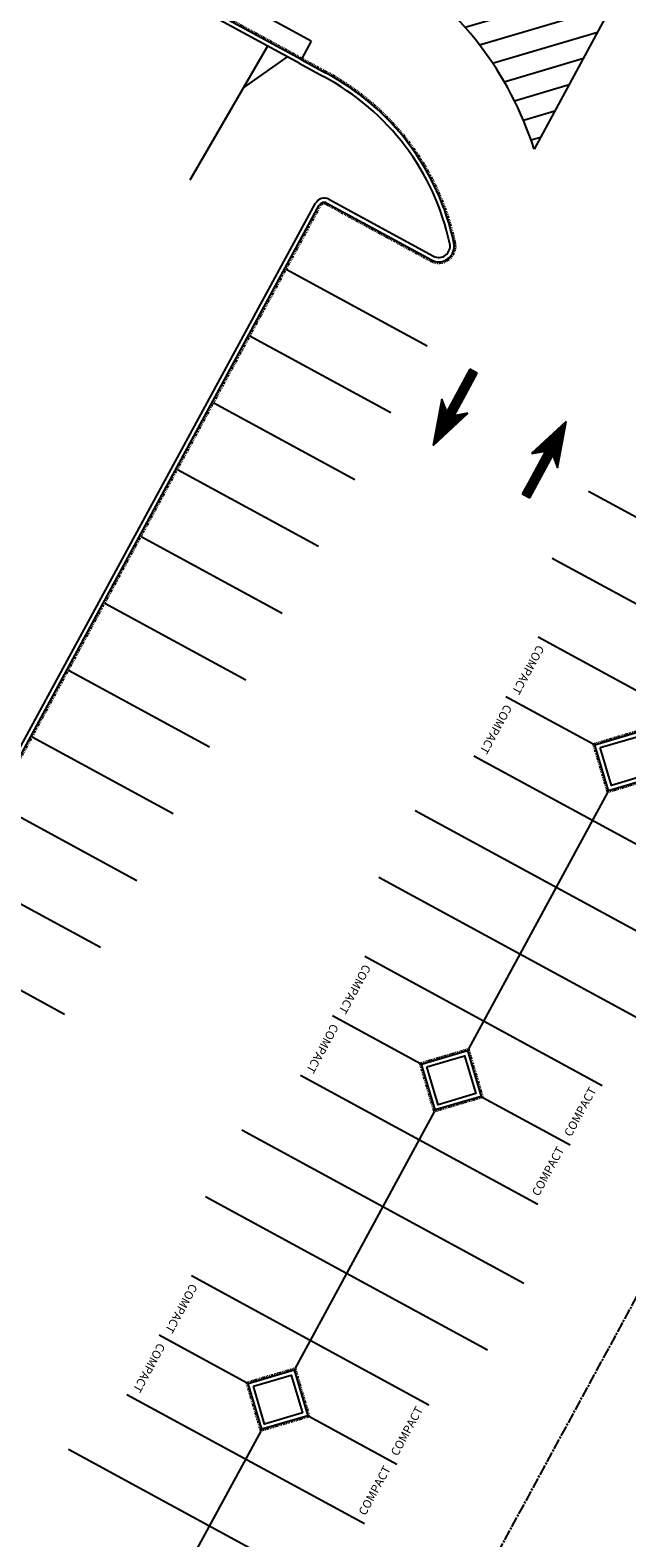
# Model space of a CAD drawing. Units: feet. Extents: x 10131 to 10608, y 9650 to 10249.
# Drawn here: x 10404 to 10475, y 9761 to 9940 of the extents above; entities that cross this region are included whole.
import ezdxf
from ezdxf.enums import TextEntityAlignment as Align

# ---------------------------------------------------------------- set-up
doc = ezdxf.new("R2010")
doc.units = ezdxf.units.FT
doc.header["$MEASUREMENT"] = 0
doc.linetypes.add('CENTER', pattern=[1.75, 1.25, -0.125, 0.25, -0.125])
doc.linetypes.add('FLOW', pattern=[0.49999999999999994, 0.3, -0.05, 0, -0.05, 0, -0.05, 0, -0.05])
doc.layers.get('0').update_dxf_attribs({"linetype": 'CONTINUOUS'})
for name, color, linetype in [('PCL', 252, 'CENTER'), ('PCRB', 1, 'CONTINUOUS'), ('PCRF', 4, 'CONTINUOUS'), ('PCRL', 4, 'CONTINUOUS'), ('PDWY', 5, 'CONTINUOUS'), ('PGFL', 4, 'FLOW'), ('PMRK', 252, 'CONTINUOUS'), ('PSTR', 252, 'CONTINUOUS'), ('PTBW', 4, 'CONTINUOUS'), ('PWALL-HATCH', 252, 'CONTINUOUS')]:
    doc.layers.add(name, color=color, linetype=linetype)
doc.styles.add('L100', font='simplex', dxfattribs={"height": 0.1})

# ---------------------------------------------------------------- blocks, each defined once
blk = doc.blocks.new('*X12')
at = {"color": 0}
for p, q in [((3.783630590388157, 3.518465547443202), (3.982861436094326, 3.71769639314937)), ((2.556295248757222, -0.09535518069233101), (4.562436458531157, 1.910786029081603)), ((2.69266584227177, 0.3061804557671727), (4.498039233815954, 2.111553847311356)), ((2.829036435786319, 0.7077160922266763), (4.433642009100749, 2.312321665541107)), ((2.965407029300867, 1.10925172868618), (4.369244784385546, 2.513089483770859)), ((3.101777622815415, 1.510787365145684), (4.304847559670343, 2.713857302000611)), ((3.238148216329964, 1.912323001605187), (4.240450334955139, 2.914625120230363)), ((3.374518809844512, 2.313858638064691), (4.176053110239936, 3.115392938460115)), ((3.510889403359061, 2.715394274524194), (4.111655885524732, 3.316160756689867)), ((3.647259996873609, 3.116929910983698), (4.047258660809529, 3.516928574919618)), ((2.147183468213577, -1.299962090070842), (4.755628132676767, 1.308482574392348)), ((2.283554061728126, -0.8984264536113379), (4.691230907961564, 1.5092503926221)), ((2.419924655242674, -0.4968908171518342), (4.62683368324636, 1.710018210851852)), ((3.212416517664637, -0.4998940835647375), (4.82002535739197, 1.107714756162596)), ((3.418957202565932, -0.5585184416083977), (4.884422582107174, 0.9069469379328444)), ((3.418957202565932, -0.823683484553353), (4.948819806822377, 0.7061791197030926)), ((3.418957202565932, -1.088848527498308), (5.013217031537581, 0.5054113014733407)), ((4.430125634191961, -0.3428451388172354), (5.077614256252784, 0.3046434832435888)), ((4.57154699042927, -0.4665888255248812), (5.142011480967987, 0.1038756650138369)), ((3.418957202565932, -1.354013570443264), (4.418957202565932, -0.3540135704432639)), ((3.418957202565932, -1.619178613388219), (4.418957202565932, -0.6191786133882192)), ((3.418957202565932, -1.884343656333175), (4.418957202565932, -0.8843436563331746)), ((3.418957202565932, -2.149508699278129), (4.418957202565932, -1.149508699278129)), ((3.418957202565932, -2.414673742223084), (4.418957202565932, -1.414673742223085)), ((3.418957202565932, -2.67983878516804), (4.418957202565932, -1.67983878516804)), ((4.712968346666579, -0.590332512232527), (5.206408705683192, -0.09689215321591499)), ((4.854389702903888, -0.7140761989401725), (5.270805930398395, -0.2976599714456664)), ((4.995811059141198, -0.8378198856478184), (5.335203155113598, -0.4984277896754183)), ((5.137232415378508, -0.9615635723554642), (5.399600379828802, -0.6991956079051701)), ((5.278653771615817, -1.08530725906311), (5.463997604544005, -0.899963426134922)), ((5.420075127853127, -1.209050945770756), (5.528394829259208, -1.100731244364674)), ((5.561496484090436, -1.332794632478402), (5.592792053974412, -1.301499062594426)), ((3.418957202565932, -2.945003828112995), (4.418957202565932, -1.945003828112995)), ((3.418957202565932, -3.210168871057951), (4.418957202565932, -2.210168871057951)), ((3.418957202565932, -3.475333914002906), (4.418957202565932, -2.475333914002906)), ((3.418957202565932, -3.740498956947861), (4.418957202565932, -2.740498956947861)), ((3.418957202565932, -4.005663999892817), (4.418957202565932, -3.005663999892817)), ((3.418957202565932, -4.270829042837772), (4.418957202565932, -3.270829042837772)), ((3.418957202565932, -4.535994085782727), (4.418957202565932, -3.535994085782727)), ((3.418957202565932, -4.801159128727683), (4.418957202565932, -3.801159128727682)), ((3.418957202565932, -5.066324171672639), (4.418957202565932, -4.066324171672638)), ((3.418957202565932, -5.331489214617593), (4.418957202565932, -4.331489214617593)), ((3.418957202565932, -5.596654257562549), (4.418957202565932, -4.596654257562548)), ((3.418957202565932, -5.861819300507505), (4.418957202565932, -4.861819300507504)), ((3.46286878487393, -6.083072761144461), (4.418957202565932, -5.12698434345246)), ((3.728033827818886, -6.083072761144461), (4.418957202565932, -5.392149386397414)), ((3.993198870763841, -6.083072761144461), (4.418957202565932, -5.65731442934237)), ((4.258363913708797, -6.083072761144461), (4.418957202565932, -5.922479472287325))]:
    blk.add_line(p, q, dxfattribs=at)
blk = doc.blocks.new('Ptypi10')
for p, q in [((5.300000000000001, 1.7), (0, 0)), ((0, 0), (5.300000000000001, -1.8)), ((4.25, 0.4999999999999991), (5.300000000000001, 1.7)), ((10, 0.4999999999999991), (4.250000000000004, 0.4999999999999991)), ((10, -0.5000000000000009), (10, 0.4999999999999991)), ((4.250000000000004, -0.5000000000000009), (8.25, -0.5000000000000009)), ((5.300000000000001, -1.8), (4.25, -0.5000000000000009)), ((8.25, -0.5000000000000009), (10, -0.5000000000000009))]:
    blk.add_line(p, q)
at = {"rotation": 90}
blk.add_blockref('*X12', (3.916927238855539, -3.918957202565932), dxfattribs=at)

msp = doc.modelspace()

# ---------------------------------------------------------------- hatches: boundary and pattern name
at = {"layer": 'PSTR'}
h = msp.add_hatch(dxfattribs=at)
h.set_pattern_fill('ANSI31', color=256, scale=20)
h.set_pattern_definition([(16.48111111112875, (10469.66235907083, 9884.234694073179), (-0.7092480800169728, 2.397283287597074), [])])
edge = h.paths.add_edge_path()
edge.add_line((10463.68636949761, 9925.598611290667), (10472.86643001933, 9942.49289515351))
edge.add_arc((10487.55646557248, 10054.53397179706), 112.9999999999985, 241.4811081613995, 262.5303895023471, ccw=False)
edge.add_line((10433.60478483516, 9955.24542187504), (10446.98085228602, 9947.342932577423))
edge.add_arc((10425.11367300974, 9913.253689838706), 40.50000000000142, 17.746906397681528, 57.32110223453401, ccw=False)
at = {"layer": 'PWALL-HATCH'}
h = msp.add_hatch(dxfattribs=at)
h.set_pattern_fill('GRAVEL', color=256, scale=15)
h.set_pattern_definition([(228.012787504, (10.8, 15), (-120.0000000000009, -135.0000000000001), [2.01804, -199.7863207061055]), (184.969740728, (9.45, 13.5), (179.9999999999996, 15.00000000000053), [3.46302, -342.83887141845]), (132.510447078, (6, 13.2), (150.0000000000018, -164.999999999998), [2.44182, -241.7404889414955]), (267.273689006, (0.15, 9.45), (15.00000000000036, 300.0000000000003), [3.15357, -312.203370624435]), (292.833654178, (0, 6.3), (-74.99999999999983, 180.0000000000004), [3.092325, -306.1405969213245]), (357.273689006, (1.2, 3.45), (-300.0000000000003, 15.00000000000038), [3.15357, -312.203370624435]), (37.6942404667, (4.35, 3.3), (-195, -149.9999999999996), [4.170434999999999, -412.87272823374]), (72.2553283749, (7.65, 5.850000000000001), (105.0000000000004, 330.0000000000001), [3.93732, -389.7948224522009]), (121.429565615, (8.85, 9.6), (-120.0000000000003, 194.9999999999998), [3.16425, -313.261096645935]), (175.236358309, (7.199999999999999, 12.3), (164.9999999999998, -15.00000000000057), [3.61248, -177.0114386818845]), (222.397437798, (3.6, 12.6), (-179.9999999999994, -164.9999999999996), [4.67172, -462.5006250719235]), (138.814074834, (15, 9.3), (-105.0000000000005, 90), [1.594515, -157.8576721910205]), (171.46923439, (13.8, 10.35), (195, -29.99999999999993), [3.033555, -300.322671242355]), (225, (10.8, 10.8), (-1.665334536937735e-15, -14.99999999999899), [2.121315, -19.0918884355965]), (203.198590514, (9.75, 12.6), (74.99999999999984, 29.99999999999963), [1.14237, -113.0942265879585]), (291.801409486, (8.7, 12.15), (-14.99999999999526, 45.00000000000154), [1.615545, -79.1619271070175]), (30.96375653209999, (9.3, 10.65), (45.0000000000008, 29.99999999999969), [2.623934999999999, -84.84034342267948]), (161.565051177, (11.55, 12), (30.00000000000017, -14.99999999999965), [1.897365, -45.53679990252599]), (16.389540334, (0, 12.15), (149.9999999999995, 45.00000000000066), [2.658, -263.142677200041]), (70.3461759419, (2.55, 12.9), (-60.0000000000183, -165.0000000000509), [2.229915, -220.761116209785]), (293.198590514, (11.55, 15), (-29.99999999999956, 74.99999999999987), [2.284725, -111.9518715879585]), (343.610459666, (12.45, 12.9), (-149.9999999999995, 45.00000000000065), [2.657999999999999, -263.1426772000349]), (339.44395478, (0, 2.85), (-75.00000000000054, 30.00000000000037), [2.5632, -125.5968561797625]), (294.775140569, (2.4, 1.95), (-75.00000000000009, 165), [2.14767, -212.61964594914]), (66.8014094864, (11.7, 0), (29.99999999999972, 74.99999999999955), [2.284725, -111.9518715879585]), (17.3540246363, (12.6, 2.1), (-194.9999999999997, -59.99999999999944), [2.514465, -248.9313542136]), (69.44395478040002, (4.35, 0), (-30.00000000000011, -74.99999999999932), [1.2816, -126.8784561797625]), (101.309932474, (10.8, 0), (-14.99999999999946, 60.00000000000018), [0.76485, -75.720442703892]), (165.963756532, (10.65, 0.75), (44.99999999999938, -15.00000000000002), [3.092325, -58.7542593842655]), (186.009005957, (7.65, 1.5), (150.0000000000007, 14.99999999999975), [2.86575, -283.708847618142]), (303.690067526, (9.3, 9.3), (-14.99999999999981, 29.99999999999979), [2.163329999999999, -51.91993913195999]), (353.157226587, (10.5, 7.5), (255.0000000000002, -30.00000000000079), [3.77691, -373.9134393604245]), (60.9453959009, (14.25, 7.05), (-59.99999999999963, -104.9999999999997), [1.54434, -152.890112114805]), (90, (15, 8.4), (-15, 15), [0.8999999999999999, -14.1]), (120.256437164, (7.35, 1.95), (60.00000000000014, -105.0000000000001), [2.08386, -206.302799841747]), (48.01278750420001, (6.3, 3.75), (120, 134.9999999999996), [4.03608, -197.7682807061055]), (0, (9, 6.75), (15, 15), [3.9, -11.1]), (325.3048464690001, (12.9, 6.75), (150.0000000000021, -104.9999999999974), [2.37171, -234.79911451263]), (254.054604099, (14.85, 5.399999999999999), (-15.00000000000057, -60.00000000000006), [2.18403, -107.0176183392075]), (207.645975364, (14.25, 3.3), (-284.9999999999993, -150.0000000000007), [3.555975, -352.042112733891]), (175.42607874, (11.1, 1.65), (-194.9999999999993, 15.00000000000002), [3.761985, -372.4361011195335])])
edge = h.paths.add_edge_path()
edge.add_line((10493.81142028812, 9654.404025100135), (10528.79030505262, 9662.611433575814))
edge.add_arc((10528.56187015521, 9663.584992766437), 1.000000000000431, 283.2049451136701, 331.4811111111588)
edge.add_line((10529.44052991361, 9663.107544309572), (10540.51378810926, 9683.485924909697))
edge.add_line((10540.51378810926, 9683.485924909697), (10544.02842714288, 9681.576131082238))
edge.add_line((10544.02842714288, 9681.576131082238), (10532.09935304016, 9659.6227721))
edge.add_arc((10531.22069328176, 9660.100220556864), 1.000000000000297, 283.2049451136701, 331.4811111111587, ccw=False)
edge.add_line((10531.44912817917, 9659.126661366241), (10493.24106054399, 9650.16156084175))
edge.add_arc((10493.01262564658, 9651.135120032379), 1.000000000005329, 241.48111111121642, 283.20494511349716, ccw=False)
edge.add_line((10492.53517718971, 9650.25646027397), (10335.71493780362, 9735.469855543239))
edge.add_arc((10338.10218008794, 9739.863154335257), 5.000000000000755, 151.4811111111022, 241.4811111111305, ccw=False)
edge.add_line((10333.70888129592, 9742.250396619582), (10353.76171648425, 9779.15410647252))
edge.add_line((10353.76171648425, 9779.15410647252), (10357.27635551786, 9777.244312645062))
edge.add_line((10357.27635551786, 9777.244312645062), (10337.22352032953, 9740.340602792121))
edge.add_arc((10338.10218008794, 9739.863154335255), 0.999999999999567, 151.4811111110174, 241.481111111109)
edge.add_line((10337.62473163107, 9738.984494576853), (10493.10553693385, 9654.498924532354))
edge.add_arc((10493.58298539071, 9655.377584290756), 0.9999999999986986, 241.481111111109, 283.2049451136939)

# ---------------------------------------------------------------- linework, layer by layer
at = {"layer": 'PCL'}
msp.add_line((10545.17516379089, 9917.432126222775), (10439.79144182776, 9723.491954569776), dxfattribs=at)
at = {"layer": 'PCRB'}
for p, q in [((10435.8769953726, 9935.744508448139), (10305.77988246116, 10006.43611294707)), ((10435.87699533228, 9935.744508470065), (10438.75822824324, 9934.178896275123))]:
    msp.add_line(p, q, dxfattribs=at)
msp.add_lwpolyline([(10439.39813386123, 9919.648031253584), (10451.76592944679, 9912.927585869953, 0.6404472923095094), (10453.70657501685, 9914.377048681774, 0.2218028501778447), (10438.76408457538, 9934.175752029392)], format="xyb", dxfattribs=at)
msp.add_lwpolyline([(10352.35273383139, 9761.899854647523), (10437.81601657133, 9919.17996789307)], dxfattribs=at)
at = {"layer": 'PCRB', "flags": 128}
for points in [[(10471.52125093624, 9854.772180627748), (10475.99617983091, 9856.096110069026), (10477.32010927219, 9851.621181174363), (10472.84518037753, 9850.297251733085)], [(10450.99096571805, 9816.989811871143), (10455.46589461271, 9818.31374131242), (10456.78982405399, 9813.838812417758), (10452.31489515933, 9812.51488297648)], [(10430.46068049985, 9779.20744311454), (10434.93560939452, 9780.531372555817), (10436.2595388358, 9776.056443661155), (10431.78460994113, 9774.732514219877)]]:
    msp.add_lwpolyline(points, close=True, dxfattribs=at)
at = {"layer": 'PCRB'}
msp.add_arc((10438.84111066155, 9918.622928202114), 1.166666666666667, 61.48111111106714, 151.4811111110672, dxfattribs=at)
at = {"layer": 'PCRF'}
for p, q in [((10436.11571960104, 9936.18383832735), (10305.97798350427, 10006.89751647638)), ((10436.11571959096, 9936.18383833283), (10438.99695250192, 9934.618226137889))]:
    msp.add_line(p, q, dxfattribs=at)
msp.add_lwpolyline([(10439.1594096328, 9919.208701374382), (10451.52720521836, 9912.488255990751, 0.6404472923095414), (10454.19559287719, 9914.481267357007, 0.2218028501778615), (10438.99840089411, 9934.617448602596)], format="xyb", dxfattribs=at)
msp.add_lwpolyline([(10352.7920637106, 9761.66113041909), (10438.25534421282, 9918.941239546539)], dxfattribs=at)
at = {"layer": 'PCRF', "flags": 128}
for points in [[(10470.89994468597, 9855.109787712037), (10476.3337869152, 9856.717416319305), (10477.94141552247, 9851.283574090072), (10472.50757329323, 9849.675945482806)], [(10450.36965946777, 9817.327418955432), (10455.803501697, 9818.9350475627), (10457.41113030427, 9813.501205333467), (10451.97728807504, 9811.893576726201)], [(10429.83937424957, 9779.545050198829), (10435.27321647881, 9781.152678806096), (10436.88084508608, 9775.718836576863), (10431.44700285684, 9774.111207969598)]]:
    msp.add_lwpolyline(points, close=True, dxfattribs=at)
at = {"layer": 'PCRF'}
msp.add_arc((10438.84111066155, 9918.622928202114), 0.6666666666666666, 61.48111111106714, 151.4811111110672, dxfattribs=at)
at = {"layer": 'PCRL'}
for q in [(10306.90753684527, 10009.237653888), (10436.19530538912, 9936.330275618613)]:
    msp.add_line((10437.30934074323, 9938.380487723396), q, dxfattribs=at)
at = {"layer": 'PDWY'}
for p, q in [((10432.13334335935, 9937.778717828962), (10422.92583528386, 9921.917518260529)), ((10429.27113411315, 9932.858074272404), (10434.48222622117, 9936.502392055345))]:
    msp.add_line(p, q, dxfattribs=at)
at = {"layer": 'PGFL'}
for p, q in [((10436.19529434385, 9936.33028162042), (10305.98306395617, 10007.08443815388)), ((10436.19529434385, 9936.33028162042), (10439.07652725481, 9934.764669425478)), ((10352.93850700366, 9761.58155567628), (10438.401786669, 9918.86166326357))]:
    msp.add_line(p, q, dxfattribs=at)
msp.add_lwpolyline([(10439.07983488999, 9919.062258081316), (10451.44763047554, 9912.341812697683, 0.6404472923092942), (10454.35859883064, 9914.516006915417, 0.2218028501778599), (10439.07650633368, 9934.764680793662)], format="xyb", dxfattribs=at)
at = {"layer": 'PGFL', "flags": 128}
for points in [[(10470.69284260254, 9855.2223234068), (10476.44632260996, 9856.924518402731), (10478.14851760589, 9851.171038395309), (10472.39503759847, 9849.46884339938)], [(10450.16255738434, 9817.439954650195), (10455.91603739177, 9819.142149646126), (10457.6182323877, 9813.388669638704), (10451.86475238028, 9811.686474642775)], [(10429.63227216615, 9779.657585893592), (10435.38575217357, 9781.359780889523), (10437.0879471695, 9775.6063008821), (10431.33446716208, 9773.904105886171)]]:
    msp.add_lwpolyline(points, close=True, dxfattribs=at)
at = {"layer": 'PGFL'}
msp.add_arc((10438.84111066155, 9918.622928202114), 0.5, 61.48111111106714, 151.4811111110672, dxfattribs=at)
at = {"layer": 'PSTR'}
for p, q in [((10472.86643001933, 9942.492895153508), (10463.6863694976, 9925.598611290665)), ((10434.34346889913, 9911.393044484044), (10451.0380043088, 9902.321523803615)), ((10430.04643278735, 9903.485106658414), (10446.74096819701, 9894.413585977985)), ((10425.74939667557, 9895.577168832784), (10442.44393208523, 9886.505648152355)), ((10421.45236056379, 9887.669231007154), (10438.14689597345, 9878.597710326725)), ((10470.13981188155, 9885.113351328655), (10503.52888270088, 9866.970309967804)), ((10417.155324452, 9879.76129318152), (10433.84985986167, 9870.689772501093)), ((10465.84277576977, 9877.205413503023), (10499.2318465891, 9859.062372142173)), ((10412.85828834022, 9871.85335535589), (10429.55282374989, 9862.781834675461)), ((10464.18171297562, 9867.865134797716), (10492.29882419266, 9852.58678224227)), ((10408.56125222844, 9863.94541753026), (10425.25578763811, 9854.873896849831)), ((10460.36212482012, 9860.835857002496), (10470.69284260254, 9855.222323406802)), ((10404.26421611666, 9856.037479704628), (10420.95875152632, 9846.965959024199)), ((10456.54253666462, 9853.806579207278), (10484.65964788166, 9838.528226651832)), ((10399.96718000488, 9848.129541878998), (10416.66171541454, 9839.058021198569)), ((10472.39503776612, 9849.46884344898), (10455.91603724627, 9819.14214960308)), ((10449.60952666336, 9847.330982572052), (10482.99859748268, 9829.187941211201)), ((10395.6701438931, 9840.221604053366), (10412.36467930276, 9831.150083372939)), ((10445.31249055158, 9839.42304474642), (10478.7015613709, 9821.28000338557)), ((10391.37310778131, 9832.313666227734), (10408.06764319098, 9823.242145547305)), ((10443.65142775743, 9830.08276604111), (10471.76853897447, 9814.804413485665)), ((10439.83183960192, 9823.05348824589), (10450.16255738435, 9817.439954650197)), ((10436.01225144642, 9816.024210450672), (10464.12936266346, 9800.745857895226)), ((10457.6182323877, 9813.388669638707), (10467.94895081896, 9807.775135690445)), ((10451.86475254792, 9811.686474692373), (10435.38575202807, 9781.359780846476)), ((10429.07924144516, 9809.548613815447), (10462.46831226449, 9791.405572454596)), ((10424.78220533338, 9801.640675989815), (10458.17127615271, 9783.497634628964)), ((10423.12114253923, 9792.300397284507), (10451.23825375627, 9777.022044729061)), ((10419.30155438373, 9785.271119489287), (10429.63227216615, 9779.657585893594)), ((10415.48196622822, 9778.241841694069), (10443.59907744527, 9762.963489138623)), ((10437.0879471695, 9775.606300882104), (10447.41866560077, 9769.992766933841)), ((10431.33446732972, 9773.90410593577), (10420.94644884539, 9754.786790182286)), ((10408.54895649078, 9771.766244915492), (10441.93802731011, 9753.623203554642))]:
    msp.add_line(p, q, dxfattribs=at)
msp.add_arc((10425.11367300974, 9913.253689838712), 40.50000000000065, 17.74690639767163, 57.32110223452765, dxfattribs=at)
at = {"layer": 'PTBW'}
msp.add_arc((10486.7805595401, 9864.202219985671), 125.0000000000023, 14.97664377124037, 98.17872494597434, dxfattribs=at)

# ---------------------------------------------------------------- block references
at = {"layer": 'PMRK'}
for p, rotation in [((10451.74725774259, 9890.536361513714), 61.48111111111626), ((10467.50498929129, 9893.354853386938), 241.4811111111111)]:
    msp.add_blockref('Ptypi10', p, dxfattribs=dict(at, rotation=rotation))

# ---------------------------------------------------------------- texts
at = {"layer": 'PMRK', "style": 'L100'}
for rotation, p in [(241.4811071664122, (10462.27191889787, 9864.350495900106)), (241.4811071664122, (10458.45233074237, 9857.321218104884)), (241.4811071664122, (10441.74163367968, 9826.5681271435)), (241.4811071664122, (10437.92204552417, 9819.538849348279)), (61.4811071664511, (10469.85874489672, 9811.289774588056)), (61.4811071664511, (10466.03915674121, 9804.260496792835)), (241.4811071664122, (10421.21134846148, 9788.785758386897)), (241.4811071664122, (10417.39176030598, 9781.756480591675)), (61.4811071664511, (10449.32845967852, 9773.507405831453)), (61.4811071664511, (10445.50887152302, 9766.478128036231))]:
    msp.add_text('COMPACT', height=1, rotation=rotation, dxfattribs=at).set_placement(p, align=Align.BOTTOM_CENTER)

doc.saveas('drawing.dxf')
